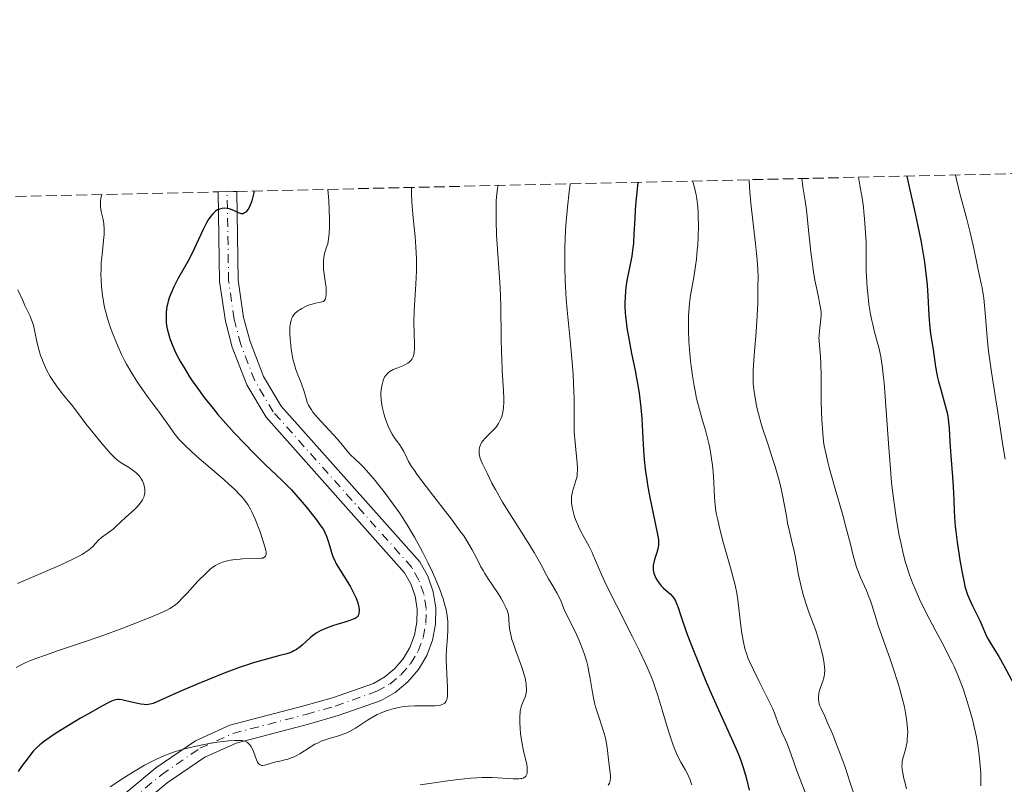
# Model space of a CAD drawing. Units: metres. Extents: x 654527 to 657977, y 4760249 to 4762639.
# Drawn here: x 654863 to 655021, y 4762475 to 4762598 of the extents above; entities that cross this region are included whole.
import ezdxf

# ---------------------------------------------------------------- set-up
doc = ezdxf.new("R2010")
doc.units = ezdxf.units.M
doc.header["$MEASUREMENT"] = 0
doc.linetypes.add('DGN Style 3', pattern=[2.435891, 1.739922, -0.695969])
doc.linetypes.add('DGN Style 4', pattern=[2.785615, 1.391938, -0.695969, 0.00174, -0.695969])
for name, color, linetype, lineweight in [('Curva de nivel directora', 30, 'Continuous', 30), ('Curva de nivel intermedia', 30, 'Continuous', 0), ('Eje pista sin pavimentar', 7, 'DGN Style 4', 0), ('Línea de pista sin pavimentar', 7, 'Continuous', 0), ('Pista sin pavimentar', 9, 'Continuous', 0), ('Zona arbolada', 92, 'DGN Style 3', 0)]:
    doc.layers.add(name, color=color, linetype=linetype, lineweight=lineweight)

msp = doc.modelspace()

# ---------------------------------------------------------------- linework, layer by layer
at = {"layer": 'Curva de nivel directora', "color": 30, "linetype": 'Continuous', "lineweight": 30, "flags": 128}
for points, elevation in [([(655005.64, 4762573.05), (655005.96, 4762571.52), (655006.87, 4762567.54), (655007.36, 4762565.29), (655007.93, 4762562.47), (655008.17, 4762561.15), (655008.47, 4762559.25), (655008.71, 4762557.41), (655008.8, 4762556.51), (655008.88, 4762555.61), (655009, 4762553.85), (655009.17, 4762550.66), (655009.26, 4762549.33), (655009.32, 4762548.74), (655009.45, 4762547.72), (655009.87, 4762545.22), (655010.25, 4762542.42), (655010.45, 4762541.31), (655010.58, 4762540.71), (655010.73, 4762540.09), (655011.08, 4762538.79), (655011.81, 4762536.2), (655012.1, 4762535.04), (655012.2, 4762534.52), (655012.35, 4762533.55), (655012.43, 4762532.61), (655012.57, 4762530.38), (655012.73, 4762528.14), (655013, 4762524.78), (655013.1, 4762523.17), (655013.18, 4762521.03), (655013.25, 4762519.24), (655013.3, 4762518.31), (655013.42, 4762516.82), (655013.51, 4762516.01), (655013.72, 4762514.29), (655013.98, 4762512.53), (655014.16, 4762511.39), (655014.52, 4762509.36), (655014.83, 4762507.81), (655014.98, 4762507.18), (655015.22, 4762506.35), (655015.35, 4762505.97), (655015.64, 4762505.23), (655016.19, 4762504.06), (655016.99, 4762502.47), (655017.36, 4762501.69), (655017.84, 4762500.6), (655018.4, 4762499.29), (655018.69, 4762498.69), (655019.24, 4762497.78), (655020.39, 4762495.91), (655021.26, 4762494.39), (655022.76, 4762491.6)], 950), ([(654962.46, 4762572.06), (654962.27, 4762570.42), (654962.17, 4762569.43), (654962.02, 4762567.67), (654961.93, 4762566.18), (654961.82, 4762563.76), (654961.73, 4762562.26), (654961.65, 4762561.55), (654961.45, 4762560.18), (654960.93, 4762557.58), (654960.69, 4762556.31), (654960.52, 4762555.16), (654960.45, 4762554.57), (654960.39, 4762553.66), (654960.36, 4762552.7), (654960.37, 4762552.19), (654960.42, 4762551.12), (654960.47, 4762550.56), (654960.56, 4762549.66), (654960.69, 4762548.71), (654961.03, 4762546.67), (654961.44, 4762544.56), (654961.99, 4762541.84), (654962.23, 4762540.6), (654962.39, 4762539.75), (654962.64, 4762538.2), (654962.82, 4762536.81), (654962.92, 4762535.92), (654963.06, 4762534.14), (654963.19, 4762531.98), (654963.36, 4762529), (654963.47, 4762527.57), (654963.68, 4762525.59), (654963.86, 4762524.32), (654963.99, 4762523.47), (654964.32, 4762521.71), (654965.54, 4762515.8), (654965.69, 4762514.96), (654965.73, 4762514.62), (654965.76, 4762514.07), (654965.75, 4762513.75), (654965.72, 4762513.56), (654965.64, 4762513.17), (654965.43, 4762512.46), (654965.1, 4762511.48), (654964.98, 4762511.02), (654964.9, 4762510.61), (654964.88, 4762510.42), (654964.88, 4762510.05), (654964.91, 4762509.81), (654965.02, 4762509.32), (654965.21, 4762508.79), (654965.34, 4762508.51), (654965.57, 4762508.09), (654965.85, 4762507.68), (654966.01, 4762507.48), (654966.18, 4762507.28), (654966.55, 4762506.91), (654967.67, 4762505.92), (654968.05, 4762505.53), (654968.22, 4762505.3), (654968.46, 4762504.87), (654968.72, 4762504.3), (654968.85, 4762503.93), (654969.35, 4762502.48), (654970.33, 4762499.6), (654971.03, 4762497.71), (654972.37, 4762494.37), (654973.37, 4762491.97), (654974.06, 4762490.37), (654975.38, 4762487.36), (654977.77, 4762482.15), (654978.38, 4762480.74), (654978.65, 4762480.07), (654978.9, 4762479.4), (654979.34, 4762478.11), (654979.72, 4762476.86), (654979.93, 4762476.05), (654980.3, 4762474.47)], 925), ([(654900.75, 4762570.65), (654900.74, 4762570.36), (654900.63, 4762569.72), (654900.44, 4762569.06), (654900.28, 4762568.64), (654900.17, 4762568.37), (654899.94, 4762567.9), (654899.81, 4762567.68), (654899.55, 4762567.34), (654899.46, 4762567.26), (654899.29, 4762567.13), (654899.12, 4762567.05), (654899, 4762567.02), (654898.76, 4762567.01), (654898.61, 4762567.04), (654898.31, 4762567.15), (654897.66, 4762567.47), (654897.3, 4762567.63), (654896.8, 4762567.79), (654896.53, 4762567.85), (654896.12, 4762567.88), (654895.7, 4762567.86), (654895.49, 4762567.82), (654895.11, 4762567.7), (654894.92, 4762567.61), (654894.62, 4762567.43), (654894.32, 4762567.17), (654894.17, 4762567.01), (654893.85, 4762566.63), (654893.69, 4762566.41), (654893.44, 4762566.02), (654893.18, 4762565.56), (654892.64, 4762564.5), (654891.52, 4762562.09), (654890.96, 4762560.9), (654890.14, 4762559.32), (654888.58, 4762556.56), (654887.93, 4762555.3), (654887.63, 4762554.65), (654887.23, 4762553.66), (654887.02, 4762552.99), (654886.93, 4762552.65), (654886.81, 4762552.14), (654886.73, 4762551.62), (654886.7, 4762551.27), (654886.66, 4762550.57), (654886.67, 4762550.22), (654886.71, 4762549.52), (654886.81, 4762548.81), (654886.9, 4762548.33), (654887.14, 4762547.38), (654887.31, 4762546.84), (654887.73, 4762545.74), (654888.25, 4762544.61), (654888.67, 4762543.81), (654888.97, 4762543.26), (654889.66, 4762542.1), (654890.44, 4762540.85), (654890.88, 4762540.19), (654891.59, 4762539.16), (654892.81, 4762537.5), (654894.22, 4762535.72), (654895, 4762534.78), (654895.84, 4762533.82), (654897.62, 4762531.86), (654899.43, 4762529.94), (654900.6, 4762528.74), (654902.66, 4762526.7), (654904.36, 4762525.08), (654905.5, 4762524.02), (654906.02, 4762523.51), (654906.83, 4762522.66), (654908.2, 4762521.09), (654909.15, 4762519.95), (654910.81, 4762517.86), (654911.55, 4762516.87), (654911.82, 4762516.48), (654912.12, 4762515.98), (654912.24, 4762515.74), (654912.44, 4762515.26), (654912.71, 4762514.43), (654913.06, 4762513.22), (654913.24, 4762512.62), (654913.53, 4762511.84), (654913.7, 4762511.45), (654914, 4762510.83), (654914.61, 4762509.77), (654916.27, 4762507.09), (654916.78, 4762506.17), (654917, 4762505.73), (654917.18, 4762505.32), (654917.45, 4762504.55), (654917.61, 4762503.87), (654917.66, 4762503.48), (654917.67, 4762503.25), (654917.64, 4762502.85), (654917.58, 4762502.61), (654917.54, 4762502.5), (654917.46, 4762502.36), (654917.38, 4762502.28), (654917.19, 4762502.13)], 900), ([(654917.19, 4762502.13), (654916.93, 4762501.99), (654916.72, 4762501.9), (654916.17, 4762501.71), (654915.36, 4762501.46), (654914.07, 4762501.05), (654913.39, 4762500.83), (654912.41, 4762500.46), (654911.95, 4762500.27), (654911.53, 4762500.08), (654910.8, 4762499.67), (654910.17, 4762499.24), (654909.81, 4762498.95), (654909.15, 4762498.36), (654908.53, 4762497.77), (654908.2, 4762497.48), (654907.64, 4762497.07), (654907.19, 4762496.82), (654906.94, 4762496.7), (654906.53, 4762496.53), (654906.06, 4762496.38), (654904.95, 4762496.07), (654903.02, 4762495.58), (654901.84, 4762495.26), (654900.5, 4762494.85), (654899.76, 4762494.61), (654898.58, 4762494.2), (654896.01, 4762493.25), (654893.38, 4762492.2), (654891.69, 4762491.51), (654888.77, 4762490.28), (654884.62, 4762488.41), (654884.09, 4762488.25), (654883.82, 4762488.21), (654883.4, 4762488.19), (654883.16, 4762488.2), (654882.62, 4762488.28), (654881.61, 4762488.48), (654880.19, 4762488.82), (654879.58, 4762488.95), (654879.13, 4762489.02), (654878.91, 4762489.02), (654878.57, 4762488.98), (654878.17, 4762488.86), (654877.93, 4762488.76), (654877.5, 4762488.57), (654876.37, 4762487.98), (654874.2, 4762486.75), (654872.94, 4762486.01), (654871, 4762484.85), (654869.2, 4762483.73), (654868.41, 4762483.22), (654867.16, 4762482.35), (654866.66, 4762481.97), (654866.37, 4762481.73), (654865.86, 4762481.26), (654865.4, 4762480.78), (654865.11, 4762480.44), (654864.51, 4762479.67), (654863.47, 4762478.25), (654862.91, 4762477.45)], 900)]:
    msp.add_lwpolyline(points, dxfattribs=dict(at, elevation=elevation))
at = {"layer": 'Curva de nivel intermedia', "color": 30, "linetype": 'Continuous', "lineweight": 0, "flags": 128}
for points, elevation in [([(654980.33, 4762572.47), (654980.38, 4762571.35), (654980.44, 4762570.52), (654980.6, 4762568.73), (654980.91, 4762565.87), (654981.34, 4762562.21), (654981.51, 4762560.63), (654981.61, 4762559.63), (654981.72, 4762558.04), (654981.76, 4762556.88), (654981.73, 4762555.26), (654981.7, 4762552.65), (654981.62, 4762550.68), (654981.42, 4762548.05), (654981.11, 4762544.28), (654981, 4762542.63), (654980.97, 4762541.93), (654980.94, 4762540.76), (654980.97, 4762539.8), (654981.01, 4762539.23), (654981.16, 4762538.11), (654981.37, 4762536.84), (654981.52, 4762536.11), (654981.8, 4762534.9), (654982.17, 4762533.52), (654982.4, 4762532.76), (654983.24, 4762530.21), (654984.07, 4762527.72), (654984.48, 4762526.44), (654985.03, 4762524.55), (654985.27, 4762523.62), (654985.67, 4762521.84), (654986, 4762520.17), (654986.35, 4762518.21), (654986.5, 4762517.36), (654986.84, 4762515.78), (654987.25, 4762514.11), (654987.43, 4762513.33), (654987.68, 4762512.1), (654988.01, 4762510.27), (654988.2, 4762509.28), (654988.67, 4762507.15), (654988.95, 4762506.06), (654989.41, 4762504.49), (654989.91, 4762503.05), (654990.61, 4762501.2), (654990.95, 4762500.24), (654991.44, 4762498.72), (654991.73, 4762497.7), (654991.9, 4762497.04), (654992.19, 4762495.81), (654992.38, 4762494.76), (654992.44, 4762494.29), (654992.47, 4762493.66), (654992.43, 4762493.07), (654992.39, 4762492.79), (654992.33, 4762492.52), (654992.17, 4762491.98), (654991.79, 4762490.96), (654991.62, 4762490.46), (654991.52, 4762490.03), (654991.49, 4762489.82), (654991.45, 4762489.5), (654991.45, 4762489.03), (654991.51, 4762488.58), (654991.56, 4762488.36), (654991.63, 4762488.14), (654991.82, 4762487.67), (654992.45, 4762486.33), (654992.92, 4762485.29), (654993.73, 4762483.39), (654994.19, 4762482.24), (654994.93, 4762480.3), (654995.71, 4762478.15), (654996.1, 4762477.01), (654996.49, 4762475.83), (654997.27, 4762473.39)], 935), ([(654988.76, 4762572.66), (654988.96, 4762571.34), (654989.33, 4762569.09), (654989.52, 4762567.61), (654989.81, 4762564.9), (654990.23, 4762560.86), (654990.48, 4762558.92), (654990.61, 4762558.01), (654990.89, 4762556.35), (654991.17, 4762554.91), (654991.5, 4762553.33), (654991.64, 4762552.7), (654991.82, 4762551.62), (654991.87, 4762551.08), (654991.87, 4762550.76), (654991.82, 4762550.1), (654991.59, 4762548.19), (654991.54, 4762547.45), (654991.53, 4762547.06), (654991.54, 4762546.67), (654991.59, 4762545.86), (654991.76, 4762544.02), (654991.82, 4762542.94), (654991.87, 4762541.09), (654991.88, 4762538.4), (654991.89, 4762537.05), (654991.93, 4762535.13), (654991.98, 4762533.94), (654992.14, 4762531.76), (654992.28, 4762530.43), (654992.38, 4762529.74), (654992.61, 4762528.57), (654992.95, 4762527.14), (654993.17, 4762526.29), (654994.02, 4762523.21), (654995.34, 4762518.62), (654995.92, 4762516.52), (654996.57, 4762513.97), (654997.02, 4762512.17), (654997.24, 4762511.38), (654997.58, 4762510.26), (654997.78, 4762509.71), (654998.22, 4762508.63), (654999.14, 4762506.52), (654999.55, 4762505.51), (654999.73, 4762505.02), (655000.06, 4762504.05), (655000.7, 4762501.97), (655001.09, 4762500.76), (655001.82, 4762498.66), (655002.96, 4762495.5), (655003.52, 4762493.87), (655004.2, 4762491.74), (655004.51, 4762490.71), (655004.91, 4762489.24), (655005.24, 4762487.86), (655005.38, 4762487.21), (655005.49, 4762486.59), (655005.66, 4762485.45), (655005.76, 4762484.42), (655005.78, 4762483.79), (655005.77, 4762483.38), (655005.72, 4762482.63), (655005.67, 4762482.23), (655005.52, 4762481.47), (655005.35, 4762480.78), (655005.11, 4762479.94), (655005.01, 4762479.56), (655004.91, 4762479.07), (655004.87, 4762478.81), (655004.86, 4762478.37), (655004.9, 4762477.83), (655004.94, 4762477.52), (655005.17, 4762476.34), (655005.36, 4762475.59), (655005.59, 4762474.71)], 940), ([(654997.86, 4762572.87), (654998.11, 4762571.6), (654998.46, 4762569.57), (654998.66, 4762568.09), (654998.73, 4762567.33), (654998.82, 4762566.18), (654999.02, 4762563.98), (654999.09, 4762562.47), (654999.13, 4762557.82), (654999.21, 4762556.02), (654999.27, 4762555.12), (654999.35, 4762554.23), (654999.56, 4762552.51), (654999.83, 4762550.88), (655000.03, 4762549.86), (655000.17, 4762549.21), (655000.46, 4762548.01), (655001.12, 4762545.55), (655001.44, 4762544.11), (655001.63, 4762542.95), (655001.73, 4762542.28), (655001.86, 4762541.16), (655001.99, 4762539.88), (655002.22, 4762536.93), (655002.68, 4762530.13), (655002.94, 4762526.71), (655003.2, 4762523.85), (655003.35, 4762522.5), (655003.58, 4762520.56), (655003.97, 4762517.85), (655004.41, 4762515.37), (655004.65, 4762514.21), (655004.99, 4762512.75), (655005.17, 4762512.05), (655005.45, 4762511.03), (655005.66, 4762510.36), (655006.09, 4762509.05), (655006.57, 4762507.76), (655006.92, 4762506.9), (655007.7, 4762505.14), (655008.18, 4762504.13), (655009.21, 4762502.05), (655010.28, 4762500.01), (655011.61, 4762497.51), (655012.19, 4762496.4), (655012.91, 4762494.98), (655013.22, 4762494.35), (655013.75, 4762493.18), (655014.06, 4762492.41), (655014.67, 4762490.74), (655015.33, 4762488.73), (655015.67, 4762487.61), (655016.17, 4762485.82), (655016.62, 4762483.95), (655016.81, 4762483), (655016.98, 4762482.05), (655017.26, 4762480.16), (655017.44, 4762478.35), (655017.52, 4762477.2), (655017.54, 4762476.48), (655017.54, 4762475.14)], 945), ([(655013.44, 4762573.22), (655013.66, 4762572.28), (655014.16, 4762570.28), (655015.26, 4762566.15), (655015.76, 4762564.23), (655016.34, 4762561.72), (655016.87, 4762559.06), (655017.1, 4762557.98), (655017.31, 4762557.04), (655017.59, 4762555.83), (655017.72, 4762555.18), (655017.9, 4762554.08), (655017.98, 4762553.43), (655018.2, 4762551.08), (655018.54, 4762547.16), (655018.78, 4762544.97), (655018.93, 4762543.84), (655019.26, 4762541.55), (655019.96, 4762537.12), (655020.27, 4762535.14), (655020.98, 4762530.18), (655021.26, 4762528.5), (655021.42, 4762527.59)], 955), ([(654912.67, 4762570.92), (654912.8, 4762569.16), (654912.89, 4762567.58), (654912.93, 4762566.16), (654912.93, 4762564.91), (654912.88, 4762563.84), (654912.78, 4762562.93), (654912.64, 4762562.2), (654912.55, 4762561.9), (654912.46, 4762561.64), (654912.27, 4762561.14), (654912.12, 4762560.6), (654912.02, 4762560.03), (654911.96, 4762559.41), (654911.95, 4762558.76), (654911.98, 4762558.07), (654912.05, 4762557.34), (654912.16, 4762556.57), (654912.28, 4762555.82), (654912.36, 4762555.16), (654912.39, 4762554.58), (654912.39, 4762554.09), (654912.35, 4762553.68), (654912.27, 4762553.35), (654912.14, 4762553.1), (654912.07, 4762553.01), (654911.98, 4762552.94), (654911.19, 4762552.77), (654910.72, 4762552.66), (654909.91, 4762552.43), (654909.56, 4762552.31), (654908.95, 4762552.07), (654908.46, 4762551.82), (654908.18, 4762551.66), (654907.72, 4762551.32), (654907.34, 4762550.97), (654907.18, 4762550.79), (654906.97, 4762550.48), (654906.8, 4762550.12), (654906.74, 4762549.92), (654906.63, 4762549.46), (654906.59, 4762549.2), (654906.55, 4762548.76), (654906.54, 4762547.72), (654906.58, 4762546.93), (654906.69, 4762545.83), (654906.76, 4762545.27), (654906.96, 4762544.05), (654907.09, 4762543.48), (654907.22, 4762542.95), (654907.52, 4762541.99), (654907.84, 4762541.15), (654908.25, 4762540.15), (654908.43, 4762539.68), (654908.78, 4762538.63), (654909.16, 4762537.34), (654909.35, 4762536.77), (654909.57, 4762536.26), (654909.7, 4762536.01), (654910.01, 4762535.52), (654910.26, 4762535.17), (654910.92, 4762534.37), (654914.14, 4762530.86), (654914.99, 4762529.85), (654915.88, 4762528.78), (654916.3, 4762528.32), (654917, 4762527.66), (654917.79, 4762526.89), (654918.3, 4762526.38), (654919.22, 4762525.37), (654920.24, 4762524.18), (654920.8, 4762523.49), (654921.71, 4762522.34), (654923.15, 4762520.4), (654924.14, 4762518.98), (654924.64, 4762518.23), (654925.38, 4762517.08), (654926.1, 4762515.89), (654926.56, 4762515.08), (654927.47, 4762513.45), (654927.9, 4762512.64), (654928.71, 4762511.03), (654929.44, 4762509.48), (654929.89, 4762508.49), (654930.63, 4762506.68), (654930.97, 4762505.77), (654931.16, 4762505.21), (654931.46, 4762504.18), (654931.58, 4762503.71), (654931.76, 4762502.84), (654931.87, 4762502.05), (654931.92, 4762501.56), (654931.94, 4762500.62), (654931.94, 4762500.11), (654931.88, 4762499.1), (654931.73, 4762497.07), (654931.68, 4762495.99), (654931.68, 4762495.42), (654931.71, 4762494.26), (654931.83, 4762492.03), (654931.88, 4762491.08)], 905), ([(654926.14, 4762571.23), (654926.11, 4762570.93), (654926.1, 4762570.11), (654926.14, 4762569.02), (654926.19, 4762568.19), (654926.35, 4762566.35), (654926.67, 4762563.33), (654926.8, 4762561.66), (654926.88, 4762559.84), (654926.88, 4762558.86), (654926.87, 4762557.84), (654926.78, 4762555.7), (654926.54, 4762551.42), (654926.48, 4762549.49), (654926.51, 4762547.84), (654926.57, 4762546.04), (654926.56, 4762545.31), (654926.51, 4762544.68), (654926.46, 4762544.4), (654926.34, 4762544.02), (654926.17, 4762543.7), (654926.03, 4762543.51), (654925.93, 4762543.39), (654925.71, 4762543.18), (654925.52, 4762543.04), (654925.12, 4762542.8), (654924.7, 4762542.6), (654923.87, 4762542.28), (654923.16, 4762542), (654922.86, 4762541.85), (654922.46, 4762541.59), (654922.22, 4762541.38), (654922.12, 4762541.26), (654921.96, 4762541.06), (654921.83, 4762540.87), (654921.61, 4762540.41), (654921.46, 4762540.02), (654921.3, 4762539.38), (654921.19, 4762538.67), (654921.17, 4762538.29), (654921.16, 4762537.91), (654921.21, 4762537.12), (654921.31, 4762536.31), (654921.42, 4762535.77), (654921.68, 4762534.72), (654921.8, 4762534.33), (654922.06, 4762533.59), (654922.34, 4762532.89), (654922.55, 4762532.45), (654922.98, 4762531.64), (654923.49, 4762530.87), (654924.15, 4762529.96), (654924.44, 4762529.52), (654924.83, 4762528.83), (654925.33, 4762527.82), (654925.62, 4762527.26), (654926.11, 4762526.43), (654926.44, 4762525.94), (654927.06, 4762525.04), (654928.43, 4762523.23), (654929.67, 4762521.64), (654931.57, 4762519.22), (654932.53, 4762517.97), (654933.87, 4762516.13), (654934.47, 4762515.28), (654934.99, 4762514.48), (654935.3, 4762513.97), (654935.85, 4762513.04), (654936.52, 4762511.79), (654937.24, 4762510.35), (654937.58, 4762509.71), (654937.85, 4762509.25), (654938.39, 4762508.4), (654939.92, 4762506.18), (654940.51, 4762505.24), (654940.83, 4762504.66), (654941.3, 4762503.7), (654941.5, 4762503.2), (654941.56, 4762502.97), (654941.64, 4762502.62), (654941.7, 4762502.02), (654941.77, 4762500.89), (654941.87, 4762500.13), (654942.07, 4762499.21), (654942.21, 4762498.68), (654942.39, 4762498.1), (654942.83, 4762496.83), (654943.79, 4762494.2), (654944.18, 4762493), (654944.32, 4762492.48), (654944.39, 4762492.15), (654944.49, 4762491.56), (654944.52, 4762491.28), (654944.55, 4762490.79), (654944.53, 4762490.34), (654944.49, 4762490.07), (654944.37, 4762489.57), (654944.28, 4762489.31), (654944.07, 4762488.79), (654943.78, 4762488.05), (654943.66, 4762487.62)], 910), ([(654939.99, 4762571.55), (654939.91, 4762571.1), (654939.79, 4762570.15), (654939.71, 4762569.15), (654939.68, 4762568.46), (654939.66, 4762567.03), (654939.67, 4762565.91), (654939.76, 4762563.62), (654939.91, 4762561.3), (654940.13, 4762558.23), (654940.23, 4762556.76), (654940.31, 4762555.17), (654940.42, 4762552.2), (654940.49, 4762547.05), (654940.53, 4762544.81), (654940.57, 4762543.77), (654940.67, 4762541.83), (654940.88, 4762538.6), (654940.93, 4762537.33), (654940.93, 4762536.79), (654940.87, 4762535.87), (654940.76, 4762535.12), (654940.66, 4762534.71), (654940.58, 4762534.46), (654940.4, 4762534), (654940.3, 4762533.77), (654940.06, 4762533.33), (654939.79, 4762532.92), (654939.59, 4762532.66), (654939.12, 4762532.14), (654937.91, 4762530.97), (654937.55, 4762530.56), (654937.39, 4762530.34), (654937.17, 4762529.96), (654937.09, 4762529.77), (654937, 4762529.46), (654936.94, 4762529.15), (654936.93, 4762528.99), (654936.96, 4762528.48), (654937.01, 4762528.22), (654937.08, 4762527.94), (654937.29, 4762527.36), (654937.56, 4762526.73), (654938.22, 4762525.37), (654939.01, 4762523.77), (654939.56, 4762522.74), (654940.72, 4762520.73), (654942.36, 4762518.08), (654944.75, 4762514.27), (654945.77, 4762512.62), (654946.85, 4762510.76), (654947.74, 4762509.09), (654948.1, 4762508.42), (654948.68, 4762507.43), (654949.43, 4762506.16), (654949.75, 4762505.57), (654950.11, 4762504.75), (654950.51, 4762503.72), (654950.73, 4762503.19), (654952.35, 4762499.95), (654953, 4762498.49), (654953.33, 4762497.69), (654953.8, 4762496.4), (654954.22, 4762495.08), (654954.39, 4762494.41), (654954.54, 4762493.75), (654954.79, 4762492.42), (654955.22, 4762489.81), (654955.49, 4762488.5), (654955.65, 4762487.84), (654956.04, 4762486.55), (654956.85, 4762484.11), (654957.18, 4762483.03), (654957.3, 4762482.54), (654957.48, 4762481.64), (654957.59, 4762480.83), (654957.72, 4762479.4), (654958.04, 4762476.78), (654958.04, 4762476.27), (654958.01, 4762476.06), (654957.93, 4762475.75), (654957.86, 4762475.6), (654957.68, 4762475.28)], 915), ([(654951.57, 4762571.81), (654951.41, 4762570.52), (654951.14, 4762568.05), (654950.94, 4762565.75), (654950.84, 4762564.3), (654950.72, 4762561.58), (654950.69, 4762559.71), (654950.7, 4762558.52), (654950.75, 4762556.31), (654950.8, 4762555.27), (654950.93, 4762553.33), (654951.09, 4762551.54), (654951.42, 4762548.33), (654951.59, 4762546.7), (654951.86, 4762543.76), (654952.04, 4762541.24), (654952.13, 4762539.77), (654952.22, 4762537.32), (654952.22, 4762535.24), (654952.19, 4762533.06), (654952.22, 4762532), (654952.36, 4762530.29), (654952.61, 4762528.02), (654952.7, 4762527.04), (654952.75, 4762526.24), (654952.75, 4762525.89), (654952.72, 4762525.28), (654952.67, 4762524.91), (654952.62, 4762524.67), (654952.5, 4762524.2), (654952.31, 4762523.63), (654952.04, 4762522.79), (654951.93, 4762522.34), (654951.84, 4762521.86), (654951.81, 4762521.61), (654951.78, 4762521.21), (654951.79, 4762520.8), (654951.8, 4762520.52), (654951.88, 4762519.93), (654951.94, 4762519.63), (654952.08, 4762519.01), (654952.28, 4762518.37), (654952.43, 4762517.94), (654952.8, 4762517.05), (654953.03, 4762516.54), (654953.55, 4762515.53), (654954.62, 4762513.57), (654955.09, 4762512.65), (654955.29, 4762512.22), (654955.66, 4762511.35), (654956.22, 4762509.96), (654956.59, 4762509.09), (654957.35, 4762507.45), (654958.99, 4762504.16), (654961.54, 4762499.18), (654962.67, 4762496.92), (654963.58, 4762495.04), (654963.96, 4762494.22), (654964.59, 4762492.7), (654964.96, 4762491.73), (654965.19, 4762491.07), (654965.64, 4762489.68), (654966.45, 4762486.99), (654967.2, 4762484.48), (654967.57, 4762483.28), (654968.11, 4762481.69), (654968.37, 4762481.01), (654968.86, 4762479.87), (654969.32, 4762478.98), (654970.08, 4762477.68), (654970.47, 4762476.97), (654970.64, 4762476.63), (654970.85, 4762476.12), (654971.02, 4762475.59), (654971.09, 4762475.32)], 920), ([(654971.24, 4762572.26), (654971.37, 4762571.84), (654971.61, 4762570.96), (654971.8, 4762570.05), (654971.9, 4762569.42), (654972.05, 4762568.13), (654972.12, 4762567.15), (654972.15, 4762566.49), (654972.17, 4762565.17), (654972.12, 4762563.23), (654972.05, 4762561.99), (654971.99, 4762561.2), (654971.84, 4762559.74), (654971.71, 4762558.64), (654971.43, 4762556.78), (654970.91, 4762553.92), (654970.72, 4762552.64), (654970.66, 4762551.98), (654970.57, 4762550.63), (654970.55, 4762549.24), (654970.56, 4762548.32), (654970.64, 4762546.51), (654970.77, 4762544.59), (654970.89, 4762543.37), (654970.98, 4762542.56), (654971.2, 4762540.97), (654971.47, 4762539.37), (654971.62, 4762538.57), (654971.88, 4762537.37), (654972.32, 4762535.59), (654972.83, 4762533.83), (654973.3, 4762532.24), (654973.53, 4762531.41), (654973.84, 4762530.11), (654973.99, 4762529.42), (654974.23, 4762528.01), (654974.43, 4762526.57), (654974.53, 4762525.64), (654974.66, 4762523.88), (654974.75, 4762521.52), (654974.85, 4762520.24), (654974.99, 4762519.27), (654975.08, 4762518.73), (654975.26, 4762517.85), (654975.48, 4762516.87), (654976.05, 4762514.68), (654977.34, 4762510.15), (654977.87, 4762508.21), (654978.07, 4762507.4), (654978.35, 4762506.08), (654978.52, 4762505.02), (654978.71, 4762503.13), (654978.98, 4762500.85), (654979.16, 4762499.64), (654979.47, 4762497.96), (654979.7, 4762497.01), (654979.83, 4762496.58), (654980.12, 4762495.73), (654980.36, 4762495.14), (654980.99, 4762493.81), (654981.93, 4762491.94), (654983.28, 4762489.25), (654983.86, 4762488.04), (654984.1, 4762487.51), (654984.48, 4762486.59), (654985, 4762485.17), (654985.22, 4762484.6), (654985.58, 4762483.79), (654986.11, 4762482.68), (654986.38, 4762482.06), (654986.78, 4762480.97), (654987.42, 4762479.14), (654987.82, 4762478.02), (654989.42, 4762473.83)], 930), ([(654876.36, 4762570.09), (654876.26, 4762569.73), (654876.15, 4762569.09), (654876.12, 4762568.5), (654876.14, 4762568.12), (654876.26, 4762567.37), (654876.54, 4762566.1), (654876.66, 4762565.37), (654876.73, 4762564.57), (654876.74, 4762564.14), (654876.72, 4762563.68), (654876.64, 4762562.69), (654876.38, 4762560.44), (654876.27, 4762559.17), (654876.22, 4762557.95), (654876.21, 4762557.32), (654876.23, 4762556.35), (654876.29, 4762555.35), (654876.33, 4762554.84), (654876.46, 4762553.82), (654876.54, 4762553.3), (654876.68, 4762552.52), (654876.85, 4762551.74), (654876.98, 4762551.21), (654877.27, 4762550.18), (654877.75, 4762548.68), (654878.1, 4762547.73), (654878.79, 4762546), (654879.52, 4762544.39), (654879.99, 4762543.45), (654880.31, 4762542.86), (654880.99, 4762541.69), (654882.14, 4762539.87), (654882.75, 4762538.97), (654883.63, 4762537.72), (654884.44, 4762536.65), (654885.48, 4762535.3), (654886.01, 4762534.56), (654887.2, 4762532.83), (654887.91, 4762531.85), (654888.74, 4762530.84), (654889.2, 4762530.32), (654889.71, 4762529.81), (654890.81, 4762528.76), (654892, 4762527.72), (654894.46, 4762525.65), (654896, 4762524.31), (654896.72, 4762523.66), (654897.7, 4762522.73), (654898.55, 4762521.85), (654898.92, 4762521.44), (654899.25, 4762521.05), (654899.79, 4762520.31), (654900.23, 4762519.58), (654900.49, 4762519.07), (654900.98, 4762517.95), (654901.76, 4762515.93), (654902.12, 4762514.91), (654902.54, 4762513.56), (654902.7, 4762512.96), (654902.74, 4762512.71), (654902.76, 4762512.39), (654902.71, 4762512.14), (654902.66, 4762512.04), (654902.55, 4762511.92), (654902.46, 4762511.85), (654902.2, 4762511.74), (654901.95, 4762511.69), (654901.33, 4762511.64), (654898.95, 4762511.6), (654898.55, 4762511.58), (654897.77, 4762511.51), (654897.03, 4762511.4), (654896.56, 4762511.3), (654895.71, 4762511.07), (654895.2, 4762510.87), (654894.96, 4762510.76), (654894.6, 4762510.56), (654894.02, 4762510.16), (654893.72, 4762509.91), (654893.03, 4762509.27), (654891.79, 4762508), (654890.05, 4762506.1), (654889.28, 4762505.28), (654888.71, 4762504.7), (654888.43, 4762504.45), (654888.01, 4762504.12), (654887.53, 4762503.8), (654887.26, 4762503.64), (654886.79, 4762503.39), (654885.59, 4762502.83), (654883.95, 4762502.14), (654881.25, 4762501.06), (654879.75, 4762500.48), (654876.27, 4762499.2), (654872.94, 4762498.05), (654869.06, 4762496.76), (654867.47, 4762496.22), (654865.6, 4762495.54), (654864.66, 4762495.17), (654864.14, 4762494.94)], 895), ([(654862.87, 4762554.78), (654863.64, 4762553.06), (654864, 4762552.27), (654864.34, 4762551.55), (654864.77, 4762550.68), (654864.96, 4762550.24), (654865.21, 4762549.57), (654865.32, 4762549.22), (654865.42, 4762548.84), (654865.59, 4762548.04), (654865.96, 4762546.22), (654866.22, 4762545.21), (654866.52, 4762544.27), (654866.7, 4762543.78), (654866.99, 4762543.05), (654867.49, 4762541.96), (654868.06, 4762540.9), (654868.36, 4762540.4), (654868.68, 4762539.91), (654869.35, 4762538.99), (654870.04, 4762538.12), (654870.97, 4762536.98), (654871.43, 4762536.42), (654872.45, 4762535.11), (654873.8, 4762533.3), (654874.51, 4762532.37), (654875.63, 4762530.96), (654876.38, 4762530.08), (654877.69, 4762528.58), (654878.43, 4762527.82), (654878.85, 4762527.45), (654879.13, 4762527.24), (654879.73, 4762526.86), (654880.82, 4762526.21), (654881.41, 4762525.81), (654881.8, 4762525.49), (654881.98, 4762525.31), (654882.25, 4762525.02), (654882.55, 4762524.64), (654882.68, 4762524.43), (654882.87, 4762524.11), (654883.09, 4762523.59), (654883.23, 4762523.04), (654883.27, 4762522.77), (654883.28, 4762522.39), (654883.27, 4762522.2), (654883.22, 4762521.92), (654883.1, 4762521.5), (654882.9, 4762521.08), (654882.73, 4762520.8), (654882.32, 4762520.27), (654882.09, 4762520.01), (654881.6, 4762519.52), (654881.09, 4762519.05), (654880.13, 4762518.22), (654879.35, 4762517.49), (654878.56, 4762516.73), (654878.15, 4762516.37), (654877.4, 4762515.82), (654876.67, 4762515.3), (654876.32, 4762515.02), (654875.83, 4762514.59), (654874.92, 4762513.6), (654874.49, 4762513.21), (654874.23, 4762513), (654873.58, 4762512.55), (654873.17, 4762512.3), (654872.46, 4762511.91), (654871.61, 4762511.48), (654869.58, 4762510.54), (654862.79, 4762507.64)], 890), ([(654864.14, 4762494.94), (654863.31, 4762494.55), (654862.62, 4762494.18)], 895), ([(654931.88, 4762491.08), (654931.88, 4762490.07), (654931.86, 4762489.68), (654931.79, 4762489.2), (654931.74, 4762489), (654931.59, 4762488.68), (654931.42, 4762488.45), (654931.31, 4762488.36), (654931.11, 4762488.25), (654930.86, 4762488.15), (654930.72, 4762488.12), (654930.47, 4762488.08), (654929.87, 4762488.03), (654928.66, 4762488.02), (654927.35, 4762488.03), (654926.64, 4762488.01), (654925.54, 4762487.94), (654924.54, 4762487.83), (654924.05, 4762487.74), (654923.3, 4762487.58), (654922.56, 4762487.38), (654922.19, 4762487.27), (654921.47, 4762487), (654921.1, 4762486.85), (654920.57, 4762486.6), (654920.04, 4762486.32), (654919.01, 4762485.71), (654917.07, 4762484.44), (654916.15, 4762483.91), (654915.71, 4762483.69), (654914.85, 4762483.35), (654914.04, 4762483.08), (654913.03, 4762482.8), (654912.56, 4762482.66), (654912.22, 4762482.55), (654911.58, 4762482.31), (654910.97, 4762482.03), (654910.58, 4762481.83), (654909.83, 4762481.39), (654908.15, 4762480.29), (654907.55, 4762479.96), (654907.24, 4762479.82), (654906.91, 4762479.69), (654906.23, 4762479.46), (654905.55, 4762479.29), (654904.7, 4762479.09), (654904.31, 4762479), (654902.54, 4762478.5), (654902.18, 4762478.45), (654902.01, 4762478.45), (654901.77, 4762478.52), (654901.63, 4762478.62), (654901.46, 4762478.8), (654901.37, 4762478.95), (654901.2, 4762479.32), (654900.7, 4762480.68), (654900.45, 4762481.24), (654900.31, 4762481.48), (654900.07, 4762481.8), (654899.79, 4762482.06), (654899.63, 4762482.16), (654899.31, 4762482.31), (654899.12, 4762482.37), (654898.79, 4762482.42), (654898.14, 4762482.45), (654897.73, 4762482.44), (654896.73, 4762482.37), (654894.95, 4762482.16), (654893.92, 4762482.01), (654892.26, 4762481.71), (654890.54, 4762481.34), (654889.68, 4762481.12), (654888.19, 4762480.68), (654887.44, 4762480.42), (654886.3, 4762479.97), (654885.12, 4762479.44), (654884.5, 4762479.14), (654883.21, 4762478.46), (654882.52, 4762478.07), (654881.44, 4762477.43), (654879.88, 4762476.46), (654877.69, 4762475.01)], 905), ([(654943.66, 4762487.62), (654943.56, 4762487.13), (654943.52, 4762486.86), (654943.48, 4762486.41), (654943.47, 4762485.42), (654943.53, 4762484.33), (654943.6, 4762483.59), (654943.8, 4762482.17), (654944.09, 4762480.77), (654944.47, 4762479.25), (654944.6, 4762478.62), (654944.67, 4762478.12), (654944.69, 4762477.89), (654944.69, 4762477.57), (654944.64, 4762477.17), (654944.56, 4762476.94), (654944.51, 4762476.84), (654944.43, 4762476.7), (654944.28, 4762476.56), (654944.19, 4762476.49), (654944.04, 4762476.42), (654943.79, 4762476.34), (654943.64, 4762476.32), (654943.3, 4762476.28), (654943.03, 4762476.28), (654942.39, 4762476.3), (654941.48, 4762476.36), (654939.94, 4762476.45), (654939.02, 4762476.48), (654937.43, 4762476.48), (654936.55, 4762476.44), (654935.6, 4762476.37), (654933.58, 4762476.18), (654931.47, 4762475.91), (654930.08, 4762475.71), (654927.47, 4762475.3)], 910)]:
    msp.add_lwpolyline(points, dxfattribs=dict(at, elevation=elevation))
at = {"layer": 'Eje pista sin pavimentar', "color": 7, "linetype": 'DGN Style 4', "lineweight": 0}
msp.add_polyline3d([(654872.22, 4762465.58, 909.26), (654885.91, 4762476.94, 907.92), (654892.11, 4762481.2, 907.28), (654897.41, 4762483.57, 906.72), (654909.16, 4762486.64, 904.62), (654913.83, 4762487.98, 904.33), (654920.54, 4762490.35, 904.38), (654922.59, 4762491.49, 904.37), (654924.4, 4762492.99, 904.34), (654925.94, 4762494.77, 904.28), (654927.14, 4762496.79, 904.2), (654927.98, 4762498.99, 904.11), (654928.41, 4762501.29, 904), (654928.43, 4762503.65, 903.89), (654928.06, 4762505.97, 903.76), (654927.27, 4762508.18, 903.63), (654926.13, 4762510.23, 903.49), (654903.89, 4762535.21, 902.89), (654900.91, 4762540.21, 902.46), (654898.67, 4762546.03, 902.2), (654897.61, 4762550.08, 901.99), (654896.71, 4762556.26, 901.64), (654896.48, 4762570.55, 900.78)], dxfattribs=at)
at = {"layer": 'Línea de pista sin pavimentar', "color": 7, "linetype": 'Continuous', "lineweight": 0}
for points in [[(654895.02, 4762570.52, 900.32), (654895.26, 4762556.12, 901.19), (654896.19, 4762549.76, 901.54), (654897.29, 4762545.57, 901.76), (654899.63, 4762539.55, 902.04), (654902.75, 4762534.36, 902.5), (654924.96, 4762509.38, 903.1), (654925.96, 4762507.58, 903.2), (654926.65, 4762505.59, 903.31), (654926.98, 4762503.52, 903.43), (654926.95, 4762501.42, 903.55), (654926.57, 4762499.37, 903.68), (654925.82, 4762497.4, 903.8), (654924.75, 4762495.58, 903.92), (654923.39, 4762493.99, 904.03), (654921.78, 4762492.65, 904.13), (654919.96, 4762491.62, 904.21), (654913.41, 4762489.31, 904.21), (654908.77, 4762487.99, 904.52), (654896.93, 4762484.88, 906.59), (654891.4, 4762482.41, 907.08), (654885.05, 4762478.06, 907.66), (654871.28, 4762466.63, 908.98)], [(654873.24, 4762464.37, 908.98), (654886.85, 4762475.66, 907.66), (654892.88, 4762479.79, 907.08), (654897.93, 4762482.04, 906.59), (654909.57, 4762485.09, 904.52), (654914.32, 4762486.45, 904.21), (654921.2, 4762488.88, 904.21), (654923.49, 4762490.17, 904.13), (654925.51, 4762491.85, 904.03), (654927.21, 4762493.84, 903.92), (654928.54, 4762496.1, 903.8), (654929.47, 4762498.55, 903.68), (654929.95, 4762501.12, 903.55), (654929.98, 4762503.74, 903.43), (654929.57, 4762506.33, 903.31), (654928.7, 4762508.8, 903.2), (654927.42, 4762511.13, 903.1), (654905.17, 4762536.13, 902.5), (654902.32, 4762540.87, 902.04), (654900.15, 4762546.49, 901.76), (654899.13, 4762550.36, 901.54), (654898.26, 4762556.36, 901.19), (654898.03, 4762570.59, 900.33)]]:
    msp.add_polyline3d(points, dxfattribs=at)
at = {"layer": 'Pista sin pavimentar', "color": 9, "linetype": 'Continuous', "lineweight": 0}
msp.add_polyline3d([(654871.28, 4762466.63, 908.98), (654885.05, 4762478.06, 907.66), (654891.4, 4762482.41, 907.08), (654896.93, 4762484.88, 906.59), (654908.77, 4762487.99, 904.52), (654913.41, 4762489.31, 904.21), (654919.96, 4762491.62, 904.21), (654921.78, 4762492.65, 904.13), (654923.39, 4762493.99, 904.03), (654924.75, 4762495.58, 903.92), (654925.82, 4762497.4, 903.8), (654926.57, 4762499.37, 903.68), (654926.95, 4762501.42, 903.55), (654926.98, 4762503.52, 903.43), (654926.65, 4762505.59, 903.31), (654925.96, 4762507.58, 903.2), (654924.96, 4762509.38, 903.1), (654902.75, 4762534.36, 902.5), (654899.63, 4762539.55, 902.04), (654897.29, 4762545.57, 901.76), (654896.19, 4762549.76, 901.54), (654895.26, 4762556.12, 901.19), (654895.02, 4762570.52, 900.32), (654898.03, 4762570.59, 900.33), (654898.26, 4762556.36, 901.19), (654899.13, 4762550.36, 901.54), (654900.15, 4762546.49, 901.76), (654902.32, 4762540.87, 902.04), (654905.17, 4762536.13, 902.5), (654927.42, 4762511.13, 903.1), (654928.7, 4762508.8, 903.2), (654929.57, 4762506.33, 903.31), (654929.98, 4762503.74, 903.43), (654929.95, 4762501.12, 903.55), (654929.47, 4762498.55, 903.68), (654928.54, 4762496.1, 903.8), (654927.21, 4762493.84, 903.92), (654925.51, 4762491.85, 904.03), (654923.49, 4762490.17, 904.13), (654921.2, 4762488.88, 904.21), (654914.32, 4762486.45, 904.21), (654909.57, 4762485.09, 904.52), (654897.93, 4762482.04, 906.59), (654892.88, 4762479.79, 907.08), (654886.85, 4762475.66, 907.66), (654873.24, 4762464.37, 908.98)], dxfattribs=at)
at = {"layer": 'Zona arbolada', "color": 92, "linetype": 'DGN Style 3', "lineweight": 0}
msp.add_polyline3d([(654818.67, 4762568.78, 896.33), (654895.02, 4762570.52, 900.32), (654898.03, 4762570.59, 900.33), (656105.45, 4762598.16, 931.33)], dxfattribs=at)

doc.saveas('drawing.dxf')
